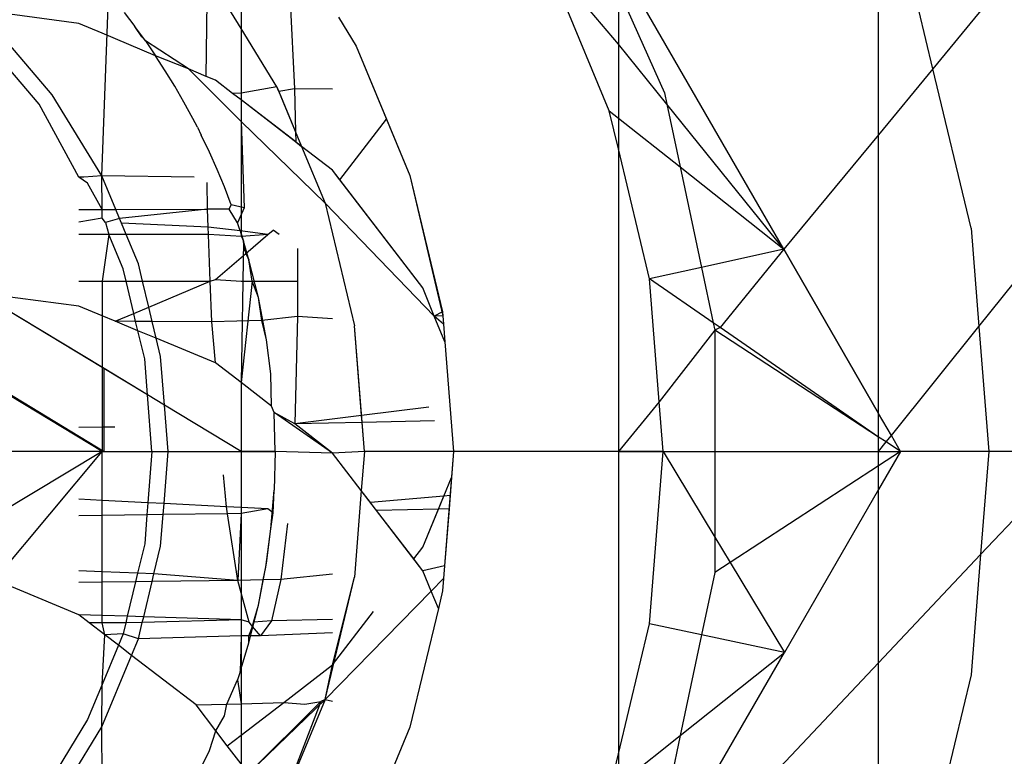
# Model space of a CAD drawing. Units: millimetres. Extents: x -17534 to -7965, y -25375 to -20110.
# Drawn here: x -11663 to -11657, y -24213 to -24209 of the extents above; entities that cross this region are included whole.
import ezdxf

# ---------------------------------------------------------------- set-up
doc = ezdxf.new("R2010")
doc.units = ezdxf.units.MM

msp = doc.modelspace()

# ---------------------------------------------------------------- linework, layer by layer
for p, q in [((-11661.3389, -24208.8806), (-11661.3389, -24209.4107)), ((-11659.2753, -24209.8725), (-11659.629, -24209.0185)), ((-11659.224, -24209.4999), (-11659.629, -24209.0185)), ((-11659.2753, -24209.8725), (-11659.629, -24209.0185)), ((-11659.224, -24209.4999), (-11659.629, -24209.0185)), ((-11657.7653, -24210.0068), (-11657.7653, -24209.1207)), ((-11657.7653, -24210.0068), (-11657.7653, -24209.1207)), ((-11662.1186, -24210.2372), (-11662.081, -24209.1909)), ((-11659.224, -24209.1931), (-11658.9662, -24209.7721)), ((-11659.224, -24209.1931), (-11659.224, -24209.4999)), ((-11659.224, -24209.1931), (-11658.9662, -24209.7721)), ((-11659.224, -24209.1931), (-11659.224, -24209.4999)), ((-11657.0641, -24209.1541), (-11657.4608, -24209.6366)), ((-11661.5338, -24209.6794), (-11661.5282, -24209.2601)), ((-11661.3389, -24209.4107), (-11661.4312, -24209.2601)), ((-11661.3389, -24209.2601), (-11661.3389, -24209.4107)), ((-11661.0645, -24209.2601), (-11661.0397, -24209.7501)), ((-11662.2489, -24209.3826), (-11662.826, -24209.3065)), ((-11658.2965, -24210.6479), (-11659.0808, -24209.2896)), ((-11658.2965, -24210.6479), (-11659.0808, -24209.2896)), ((-11657.4608, -24209.6366), (-11657.5396, -24209.3086)), ((-11661.9939, -24209.3208), (-11661.9337, -24209.3999)), ((-11660.7931, -24209.3474), (-11660.693, -24209.5108)), ((-11660.7931, -24209.3474), (-11660.693, -24209.5108)), ((-11662.3974, -24209.7823), (-11662.7439, -24209.3766)), ((-11662.1181, -24209.4368), (-11662.2489, -24209.3826)), ((-11661.912, -24209.4296), (-11661.9337, -24209.3999)), ((-11661.8946, -24209.458), (-11661.9337, -24209.3999)), ((-11661.1385, -24209.7378), (-11661.3389, -24209.4107)), ((-11661.3389, -24209.4107), (-11661.3389, -24209.7729)), ((-11661.1385, -24209.7378), (-11661.3389, -24209.4107)), ((-11661.3389, -24209.4107), (-11661.3389, -24209.8113)), ((-11662.4706, -24209.8355), (-11662.8079, -24209.4406)), ((-11661.8187, -24209.5637), (-11662.1181, -24209.4368)), ((-11661.8753, -24209.4809), (-11661.912, -24209.4296)), ((-11661.8946, -24209.458), (-11661.912, -24209.4296)), ((-11661.8753, -24209.4809), (-11661.8946, -24209.458)), ((-11661.8753, -24209.4809), (-11661.8187, -24209.5637)), ((-11661.6342, -24209.6377), (-11661.8753, -24209.4809)), ((-11660.693, -24209.5108), (-11660.5238, -24209.9194)), ((-11660.693, -24209.5108), (-11660.3928, -24210.2356)), ((-11658.9527, -24209.8357), (-11659.224, -24209.4999)), ((-11659.224, -24209.4999), (-11659.224, -24209.9132)), ((-11658.9527, -24209.8357), (-11659.224, -24209.4999)), ((-11659.224, -24209.4999), (-11659.224, -24209.9132)), ((-11661.7637, -24209.6485), (-11661.8187, -24209.5637)), ((-11661.6342, -24209.6377), (-11661.8187, -24209.5637)), ((-11661.7106, -24209.7352), (-11661.7637, -24209.6485)), ((-11661.5338, -24209.6794), (-11661.6342, -24209.6377)), ((-11661.3389, -24209.933), (-11661.6342, -24209.6377)), ((-11657.4608, -24209.6366), (-11657.7653, -24210.0068)), ((-11657.2465, -24210.5292), (-11657.4608, -24209.6366)), ((-11661.4832, -24209.7004), (-11661.5338, -24209.6794)), ((-11661.3863, -24209.7748), (-11661.4832, -24209.7004)), ((-11661.6592, -24209.8242), (-11661.7106, -24209.7352)), ((-11661.1385, -24209.7378), (-11661.3389, -24209.7729)), ((-11661.1276, -24209.764), (-11661.1385, -24209.7378)), ((-11661.1385, -24209.7378), (-11661.0002, -24210.0717)), ((-11661.0397, -24209.7501), (-11661.1276, -24209.764)), ((-11660.8256, -24209.7514), (-11661.0397, -24209.7501)), ((-11661.0397, -24209.7501), (-11661.0336, -24209.9909)), ((-11662.1186, -24210.2372), (-11662.3974, -24209.7823)), ((-11661.3389, -24209.7729), (-11661.3863, -24209.7748)), ((-11661.3389, -24209.8113), (-11661.3863, -24209.7748)), ((-11661.3389, -24209.7729), (-11661.3389, -24209.8113)), ((-11661.0323, -24210.047), (-11661.3389, -24209.8113)), ((-11661.3389, -24209.8113), (-11661.3389, -24209.933)), ((-11661.0002, -24210.0717), (-11661.3389, -24209.8113)), ((-11661.3389, -24209.8113), (-11661.3389, -24209.933)), ((-11661.1276, -24209.764), (-11661.0336, -24209.9909)), ((-11658.9662, -24209.7721), (-11658.9527, -24209.8357)), ((-11658.9662, -24209.7721), (-11658.9527, -24209.8357)), ((-11662.2489, -24210.2442), (-11662.4706, -24209.8355)), ((-11661.6095, -24209.9155), (-11661.6592, -24209.8242)), ((-11658.2965, -24210.6479), (-11658.9527, -24209.8357)), ((-11658.9527, -24209.8357), (-11658.8779, -24210.1873)), ((-11658.2965, -24210.6479), (-11658.9527, -24209.8357)), ((-11658.9527, -24209.8357), (-11658.8779, -24210.1873)), ((-11661.584, -24209.9648), (-11661.6095, -24209.9155)), ((-11660.7845, -24210.2596), (-11660.5238, -24209.9194)), ((-11660.5238, -24209.9194), (-11660.3928, -24210.2356)), ((-11659.224, -24210.0863), (-11659.2753, -24209.8725)), ((-11659.2753, -24209.8725), (-11659.224, -24209.9132)), ((-11659.224, -24210.0863), (-11659.2753, -24209.8725)), ((-11659.2753, -24209.8725), (-11659.224, -24209.9132)), ((-11659.224, -24209.9132), (-11658.8779, -24210.1873)), ((-11659.224, -24209.9132), (-11659.224, -24210.0863)), ((-11659.224, -24209.9132), (-11658.8779, -24210.1873)), ((-11659.224, -24209.9132), (-11659.224, -24210.0863)), ((-11661.584, -24209.9648), (-11661.5619, -24210.0088)), ((-11660.8683, -24210.3901), (-11661.3389, -24209.933)), ((-11661.3389, -24209.933), (-11661.321, -24210.4168)), ((-11660.8683, -24210.3901), (-11661.3389, -24209.933)), ((-11661.3389, -24209.933), (-11661.3389, -24210.5651)), ((-11661.5164, -24210.104), (-11661.5619, -24210.0088)), ((-11661.0336, -24209.9909), (-11661.0323, -24210.047)), ((-11657.7653, -24210.0068), (-11658.2965, -24210.6479)), ((-11657.7653, -24210.0068), (-11658.2965, -24210.6479)), ((-11657.7653, -24211.5681), (-11657.7653, -24210.0068)), ((-11657.7653, -24211.5681), (-11657.7653, -24210.0068)), ((-11661.0323, -24210.047), (-11661.0002, -24210.0717)), ((-11661.0002, -24210.0717), (-11660.8683, -24210.3901)), ((-11660.8256, -24210.2059), (-11661.0002, -24210.0717)), ((-11660.8256, -24210.2059), (-11661.0002, -24210.0717)), ((-11661.0002, -24210.0717), (-11660.8683, -24210.3901)), ((-11659.0491, -24210.8147), (-11659.224, -24210.0863)), ((-11659.224, -24210.0863), (-11659.224, -24211.7807)), ((-11659.0491, -24210.8147), (-11659.224, -24210.0863)), ((-11659.224, -24210.0863), (-11659.224, -24211.7807)), ((-11661.4733, -24210.2009), (-11661.5164, -24210.104)), ((-11661.4325, -24210.2992), (-11661.4733, -24210.2009)), ((-11658.8779, -24210.1873), (-11658.2965, -24210.6479)), ((-11658.8779, -24210.1873), (-11658.7583, -24210.7503)), ((-11658.8779, -24210.1873), (-11658.2965, -24210.6479)), ((-11658.8779, -24210.1873), (-11658.7583, -24210.7503)), ((-11662.1993, -24210.2782), (-11662.2489, -24210.2442)), ((-11662.2201, -24210.2442), (-11662.2489, -24210.2442)), ((-11662.1186, -24210.2372), (-11662.2201, -24210.2442)), ((-11661.6011, -24210.2442), (-11662.1186, -24210.2372)), ((-11662.0407, -24210.4253), (-11662.1186, -24210.2372)), ((-11662.1181, -24210.4255), (-11662.1186, -24210.2372)), ((-11660.7845, -24210.2596), (-11660.8256, -24210.2059)), ((-11660.321, -24210.8648), (-11660.8256, -24210.2059)), ((-11660.3928, -24210.2356), (-11660.2096, -24210.9986)), ((-11660.3928, -24210.2356), (-11660.2078, -24211.0209)), ((-11662.1181, -24210.4255), (-11662.1993, -24210.2782)), ((-11661.527, -24210.4238), (-11661.5289, -24210.274)), ((-11661.3943, -24210.3989), (-11661.4325, -24210.2992)), ((-11660.321, -24210.8648), (-11660.7845, -24210.2596)), ((-11661.4052, -24210.4239), (-11661.3943, -24210.3989)), ((-11661.321, -24210.4168), (-11661.3943, -24210.3989)), ((-11661.321, -24210.4168), (-11661.3586, -24210.5002)), ((-11660.8683, -24210.3901), (-11660.7034, -24211.0768)), ((-11660.2559, -24211.0222), (-11660.8683, -24210.3901)), ((-11660.8683, -24210.3901), (-11660.7034, -24211.0768)), ((-11660.2559, -24211.0222), (-11660.8683, -24210.3901)), ((-11662.2489, -24210.4259), (-11662.1181, -24210.4255)), ((-11662.1181, -24210.4741), (-11662.2489, -24210.4955)), ((-11662.1181, -24210.4255), (-11662.0407, -24210.4253)), ((-11662.1181, -24210.4741), (-11662.1181, -24210.4255)), ((-11662.0984, -24210.4977), (-11662.1181, -24210.4741)), ((-11662.0197, -24210.4761), (-11662.0984, -24210.4977)), ((-11662.0407, -24210.4253), (-11661.527, -24210.4238)), ((-11662.0197, -24210.4761), (-11662.0407, -24210.4253)), ((-11661.527, -24210.4238), (-11662.0197, -24210.4761)), ((-11662.009, -24210.5017), (-11662.0197, -24210.4761)), ((-11661.4052, -24210.4239), (-11661.527, -24210.4238)), ((-11661.5233, -24210.5238), (-11661.527, -24210.4238)), ((-11661.3586, -24210.5002), (-11661.4052, -24210.4239)), ((-11662.0984, -24210.4977), (-11662.0803, -24210.5655)), ((-11661.9826, -24210.5655), (-11662.009, -24210.5017)), ((-11661.5233, -24210.5238), (-11662.009, -24210.5017)), ((-11661.3438, -24210.5447), (-11661.5233, -24210.5238)), ((-11661.5217, -24210.5655), (-11661.5233, -24210.5238)), ((-11661.3438, -24210.5447), (-11661.3586, -24210.5002)), ((-11657.2465, -24210.5292), (-11657.2032, -24211.0802)), ((-11662.0803, -24210.5655), (-11662.2489, -24210.5655)), ((-11662.0803, -24210.5655), (-11662.1181, -24210.8274)), ((-11662.0005, -24210.758), (-11662.0803, -24210.5655)), ((-11661.9826, -24210.5655), (-11662.0803, -24210.5655)), ((-11661.9144, -24210.7301), (-11661.9826, -24210.5655)), ((-11661.5217, -24210.5655), (-11661.9826, -24210.5655)), ((-11661.5119, -24210.8274), (-11661.5217, -24210.5655)), ((-11661.3363, -24210.576), (-11661.5217, -24210.5655)), ((-11661.3438, -24210.5447), (-11661.3253, -24210.603)), ((-11661.3438, -24210.5447), (-11661.3363, -24210.576)), ((-11661.1886, -24210.5655), (-11661.3438, -24210.5447)), ((-11661.3389, -24210.5651), (-11661.3253, -24210.603)), ((-11661.1886, -24210.5655), (-11661.3363, -24210.576)), ((-11661.3363, -24210.576), (-11661.3253, -24210.603)), ((-11661.3131, -24210.6724), (-11661.1886, -24210.5655)), ((-11661.1886, -24210.5655), (-11661.1593, -24210.5404)), ((-11661.1264, -24210.5655), (-11661.1593, -24210.5404)), ((-11661.3253, -24210.603), (-11661.3389, -24211.3956)), ((-11661.3208, -24210.6405), (-11661.3253, -24210.603)), ((-11661.2947, -24210.7075), (-11661.3253, -24210.603)), ((-11661.2947, -24210.7075), (-11661.3208, -24210.6405)), ((-11661.3208, -24210.6405), (-11661.3131, -24210.6724)), ((-11657.2032, -24211.0802), (-11656.8322, -24210.6178)), ((-11657.2032, -24211.0802), (-11656.8322, -24210.6178)), ((-11661.4832, -24210.8183), (-11661.3131, -24210.6724)), ((-11661.3131, -24210.6724), (-11661.2947, -24210.7075)), ((-11661.0236, -24210.644), (-11661.0236, -24210.8274)), ((-11658.2965, -24210.6479), (-11658.7583, -24210.7503)), ((-11658.2965, -24210.6479), (-11658.7583, -24210.7503)), ((-11658.2965, -24210.6479), (-11658.6539, -24211.0874)), ((-11658.2965, -24210.6479), (-11658.6532, -24211.0866)), ((-11658.2965, -24210.6479), (-11657.7653, -24211.5681)), ((-11657.7653, -24211.5681), (-11658.2965, -24210.6479)), ((-11661.8911, -24210.8274), (-11661.9144, -24210.7301)), ((-11661.2759, -24210.8274), (-11661.2947, -24210.7075)), ((-11661.2421, -24210.9183), (-11661.2947, -24210.7075)), ((-11658.7583, -24210.7503), (-11659.0491, -24210.8147)), ((-11658.7583, -24210.7503), (-11659.0491, -24210.8147)), ((-11658.7583, -24210.7503), (-11658.6925, -24211.0596)), ((-11658.7583, -24210.7503), (-11658.6922, -24211.061)), ((-11661.9839, -24210.8274), (-11662.0005, -24210.758)), ((-11662.2489, -24210.8274), (-11662.1181, -24210.8274)), ((-11662.1181, -24210.8274), (-11662.1181, -24211.0212)), ((-11662.1181, -24210.8274), (-11661.9839, -24210.8274)), ((-11661.9405, -24211.008), (-11661.9839, -24210.8274)), ((-11661.9839, -24210.8274), (-11661.8911, -24210.8274)), ((-11661.8561, -24210.973), (-11661.8911, -24210.8274)), ((-11661.8911, -24210.8274), (-11661.5119, -24210.8274)), ((-11661.8561, -24210.973), (-11661.5119, -24210.8274)), ((-11661.5119, -24210.8274), (-11661.4832, -24210.8183)), ((-11661.5033, -24211.0554), (-11661.5119, -24210.8274)), ((-11661.4832, -24210.8183), (-11661.3389, -24210.8274)), ((-11661.3389, -24210.8274), (-11661.2759, -24210.8274)), ((-11661.2759, -24210.8274), (-11661.3389, -24211.3956)), ((-11661.2421, -24210.9183), (-11661.2759, -24210.8274)), ((-11661.2759, -24210.8274), (-11661.0236, -24210.8274)), ((-11661.0236, -24210.8274), (-11661.0236, -24211.0254)), ((-11658.995, -24211.5022), (-11659.0491, -24210.8147)), ((-11658.6925, -24211.0596), (-11659.0491, -24210.8147)), ((-11658.995, -24211.5022), (-11659.0491, -24210.8147)), ((-11658.6922, -24211.061), (-11659.0491, -24210.8147)), ((-11662.2489, -24210.9669), (-11662.8086, -24210.8931)), ((-11662.1181, -24211.3101), (-11662.8086, -24210.8931)), ((-11662.1071, -24211.3167), (-11662.8086, -24210.8931)), ((-11661.223, -24211.0479), (-11661.2421, -24210.9183)), ((-11661.1973, -24211.155), (-11661.2421, -24210.9183)), ((-11660.2559, -24211.0222), (-11660.321, -24210.8648)), ((-11660.2559, -24211.0222), (-11660.321, -24210.8648)), ((-11662.1181, -24211.7807), (-11663.5442, -24210.921)), ((-11663.5343, -24210.9196), (-11662.1071, -24211.7807)), ((-11662.1181, -24211.0212), (-11662.2489, -24210.9669)), ((-11661.9405, -24211.008), (-11661.8561, -24210.973)), ((-11661.8369, -24211.0529), (-11661.8561, -24210.973)), ((-11662.0453, -24211.0514), (-11662.1181, -24211.0212)), ((-11662.1181, -24211.0212), (-11662.1181, -24211.3101)), ((-11662.0453, -24211.0514), (-11661.9405, -24211.008)), ((-11661.9299, -24211.0522), (-11661.9405, -24211.008)), ((-11661.0236, -24211.0254), (-11661.223, -24211.0479)), ((-11661.0236, -24211.0254), (-11661.0383, -24211.6267)), ((-11660.8256, -24211.0373), (-11661.0236, -24211.0254)), ((-11660.2096, -24210.9986), (-11660.2559, -24211.0222)), ((-11660.2078, -24211.0209), (-11660.2559, -24211.0222)), ((-11660.2042, -24211.0678), (-11660.2559, -24211.0222)), ((-11660.1964, -24211.1662), (-11660.2559, -24211.0222)), ((-11660.1964, -24211.1662), (-11660.2559, -24211.0222)), ((-11660.2042, -24211.0678), (-11660.2559, -24211.0222)), ((-11660.2096, -24210.9986), (-11660.2042, -24211.0678)), ((-11660.2078, -24211.0209), (-11660.2042, -24211.0678)), ((-11661.9299, -24211.0522), (-11662.0453, -24211.0514)), ((-11661.9173, -24211.1045), (-11662.0453, -24211.0514)), ((-11661.9173, -24211.1045), (-11661.9299, -24211.0522)), ((-11661.8369, -24211.0529), (-11661.9299, -24211.0522)), ((-11661.5033, -24211.0554), (-11661.8369, -24211.0529)), ((-11661.8143, -24211.1473), (-11661.8369, -24211.0529)), ((-11661.223, -24211.0479), (-11661.5033, -24211.0554)), ((-11661.4832, -24211.2847), (-11661.5033, -24211.0554)), ((-11661.1973, -24211.155), (-11661.223, -24211.0479)), ((-11660.6639, -24211.5797), (-11660.7034, -24211.0768)), ((-11660.648, -24211.7807), (-11660.7034, -24211.0768)), ((-11660.2042, -24211.0678), (-11660.1964, -24211.1662)), ((-11660.2042, -24211.0678), (-11660.1964, -24211.1662)), ((-11658.6925, -24211.0596), (-11658.6836, -24211.1013)), ((-11658.6532, -24211.0866), (-11658.6925, -24211.0596)), ((-11658.6922, -24211.061), (-11658.6836, -24211.1013)), ((-11658.6539, -24211.0874), (-11658.6922, -24211.061)), ((-11657.6939, -24211.6917), (-11657.2032, -24211.0802)), ((-11657.6939, -24211.6917), (-11657.2032, -24211.0802)), ((-11657.2032, -24211.0802), (-11657.148, -24211.7807)), ((-11657.2032, -24211.0802), (-11657.148, -24211.7807)), ((-11661.8793, -24211.263), (-11661.9173, -24211.1045)), ((-11661.8143, -24211.1473), (-11661.9173, -24211.1045)), ((-11658.6836, -24211.1013), (-11658.995, -24211.5022)), ((-11658.6836, -24211.1013), (-11658.995, -24211.5022)), ((-11658.6532, -24211.0866), (-11658.6836, -24211.1013)), ((-11658.6539, -24211.0874), (-11658.6836, -24211.1013)), ((-11658.6836, -24211.1013), (-11658.6836, -24211.7807)), ((-11657.7653, -24211.7006), (-11658.6836, -24211.1013)), ((-11657.7653, -24211.7006), (-11658.6836, -24211.1013)), ((-11658.6836, -24211.1013), (-11658.6836, -24211.7807)), ((-11657.7653, -24211.7006), (-11658.6539, -24211.0874)), ((-11657.7653, -24211.7006), (-11658.6532, -24211.0866)), ((-11661.7899, -24211.2488), (-11661.8143, -24211.1473)), ((-11661.4832, -24211.2847), (-11661.8143, -24211.1473)), ((-11661.1716, -24211.347), (-11661.1973, -24211.155)), ((-11661.1716, -24211.347), (-11661.1973, -24211.155)), ((-11660.1964, -24211.1662), (-11660.148, -24211.7807)), ((-11660.1964, -24211.1662), (-11660.148, -24211.7807)), ((-11661.7685, -24211.5213), (-11661.7899, -24211.2488)), ((-11661.8635, -24211.4639), (-11661.8793, -24211.263)), ((-11661.3389, -24211.3956), (-11661.4832, -24211.2847)), ((-11661.8635, -24211.4639), (-11662.1181, -24211.3101)), ((-11662.1181, -24211.3101), (-11662.1181, -24211.6457)), ((-11662.1071, -24211.7807), (-11662.1071, -24211.3167)), ((-11661.8635, -24211.4639), (-11662.1071, -24211.3167)), ((-11661.168, -24211.527), (-11661.1716, -24211.347)), ((-11661.168, -24211.527), (-11661.1716, -24211.347)), ((-11661.168, -24211.527), (-11661.3389, -24211.3956)), ((-11661.3389, -24211.3956), (-11661.3389, -24211.7807)), ((-11661.3389, -24211.3956), (-11661.3389, -24211.7807)), ((-11661.168, -24211.527), (-11661.3389, -24211.3956)), ((-11661.8385, -24211.7807), (-11661.8635, -24211.4639)), ((-11661.7685, -24211.5213), (-11661.8635, -24211.4639)), ((-11661.8385, -24211.7807), (-11661.8635, -24211.4639)), ((-11661.7685, -24211.5213), (-11661.8635, -24211.4639)), ((-11661.748, -24211.7807), (-11661.7685, -24211.5213)), ((-11661.3389, -24211.7807), (-11661.7685, -24211.5213)), ((-11661.748, -24211.7807), (-11661.7685, -24211.5213)), ((-11661.3389, -24211.7807), (-11661.7685, -24211.5213)), ((-11658.995, -24211.5022), (-11659.224, -24211.7807)), ((-11658.995, -24211.5022), (-11659.224, -24211.7807)), ((-11658.973, -24211.7807), (-11658.995, -24211.5022)), ((-11658.973, -24211.7807), (-11658.995, -24211.5022)), ((-11661.1539, -24211.5635), (-11661.168, -24211.527)), ((-11661.1539, -24211.5635), (-11661.168, -24211.527)), ((-11661.148, -24211.7807), (-11661.1539, -24211.5635)), ((-11661.0383, -24211.6267), (-11661.1539, -24211.5635)), ((-11661.148, -24211.7807), (-11661.1539, -24211.5635)), ((-11660.8256, -24211.7902), (-11661.1539, -24211.5635)), ((-11660.6639, -24211.5797), (-11661.0383, -24211.6267)), ((-11660.2869, -24211.5324), (-11660.6639, -24211.5797)), ((-11660.6608, -24211.6184), (-11660.6639, -24211.5797)), ((-11657.6939, -24211.6917), (-11657.7653, -24211.5681)), ((-11657.7653, -24211.7006), (-11657.7653, -24211.5681)), ((-11657.7653, -24211.7006), (-11657.7653, -24211.5681)), ((-11660.6608, -24211.6184), (-11661.0383, -24211.6267)), ((-11660.8256, -24211.7902), (-11661.0383, -24211.6267)), ((-11660.2549, -24211.6094), (-11660.6608, -24211.6184)), ((-11660.648, -24211.7807), (-11660.6608, -24211.6184)), ((-11662.1181, -24211.6457), (-11662.2489, -24211.6476)), ((-11662.0467, -24211.6447), (-11662.1181, -24211.6457)), ((-11662.1181, -24211.6457), (-11662.1181, -24211.7807)), ((-11657.7231, -24211.7281), (-11657.7653, -24211.7006)), ((-11657.7653, -24211.7807), (-11657.7653, -24211.7006)), ((-11657.7653, -24211.7807), (-11657.7653, -24211.7006)), ((-11657.7653, -24211.7807), (-11657.7231, -24211.7281)), ((-11657.7653, -24211.7807), (-11657.7231, -24211.7281)), ((-11657.7231, -24211.7281), (-11657.6939, -24211.6917)), ((-11657.7231, -24211.7281), (-11657.6939, -24211.6917)), ((-11657.6425, -24211.7807), (-11657.7231, -24211.7281)), ((-11657.6425, -24211.7807), (-11657.7231, -24211.7281)), ((-11657.6425, -24211.7807), (-11657.6939, -24211.6917)), ((-11657.6425, -24211.7807), (-11657.6939, -24211.6917)), ((-11662.1181, -24211.7807), (-11665.148, -24211.7807)), ((-11662.1071, -24211.7807), (-11665.148, -24211.7807)), ((-11662.1181, -24211.7807), (-11663.0924, -24212.3681)), ((-11662.72, -24212.5006), (-11662.1181, -24211.7807)), ((-11662.1181, -24211.7807), (-11661.8385, -24211.7807)), ((-11662.1181, -24212.0553), (-11662.1181, -24211.7807)), ((-11662.1071, -24211.7807), (-11661.8385, -24211.7807)), ((-11661.8385, -24211.7807), (-11661.8612, -24212.0683)), ((-11661.8385, -24211.7807), (-11661.748, -24211.7807)), ((-11661.8385, -24211.7807), (-11661.748, -24211.7807)), ((-11661.771, -24212.0728), (-11661.748, -24211.7807)), ((-11661.748, -24211.7807), (-11661.3389, -24211.7807)), ((-11661.748, -24211.7807), (-11661.3389, -24211.7807)), ((-11661.148, -24211.7807), (-11661.3389, -24211.7807)), ((-11661.3389, -24211.7807), (-11661.3389, -24212.0946)), ((-11661.3389, -24211.7807), (-11661.148, -24211.7807)), ((-11661.3389, -24211.7807), (-11661.3389, -24212.9964)), ((-11661.148, -24211.7807), (-11661.1539, -24211.9979)), ((-11661.148, -24211.7807), (-11661.1539, -24211.9979)), ((-11660.8256, -24211.7902), (-11661.148, -24211.7807)), ((-11660.8256, -24211.7902), (-11661.148, -24211.7807)), ((-11660.648, -24211.7807), (-11660.8256, -24211.7902)), ((-11660.648, -24211.7807), (-11660.8256, -24211.7902)), ((-11660.6653, -24211.9996), (-11660.8256, -24211.7902)), ((-11660.6653, -24211.9996), (-11660.8256, -24211.7902)), ((-11660.648, -24211.7807), (-11660.6653, -24211.9996)), ((-11660.648, -24211.7807), (-11660.6653, -24211.9996)), ((-11660.148, -24211.7807), (-11660.648, -24211.7807)), ((-11660.148, -24211.7807), (-11660.648, -24211.7807)), ((-11660.148, -24211.7807), (-11660.2042, -24212.4937)), ((-11660.148, -24211.7807), (-11660.1596, -24211.927)), ((-11659.224, -24211.7807), (-11660.148, -24211.7807)), ((-11659.224, -24211.7807), (-11660.148, -24211.7807)), ((-11659.224, -24211.7807), (-11659.224, -24213.4752)), ((-11659.224, -24211.7807), (-11658.973, -24211.7807)), ((-11659.224, -24211.7807), (-11659.224, -24213.4752)), ((-11658.973, -24211.7807), (-11659.224, -24211.7807)), ((-11659.0491, -24212.7467), (-11658.973, -24211.7807)), ((-11659.0491, -24212.7467), (-11658.973, -24211.7807)), ((-11658.973, -24211.7807), (-11658.6836, -24211.7807)), ((-11658.973, -24211.7807), (-11658.6836, -24212.2606)), ((-11658.973, -24211.7807), (-11658.6836, -24211.7807)), ((-11658.973, -24211.7807), (-11658.6836, -24212.2606)), ((-11658.6836, -24211.7807), (-11658.6836, -24212.2606)), ((-11658.6836, -24211.7807), (-11657.7653, -24211.7807)), ((-11658.6836, -24211.7807), (-11658.6836, -24212.2606)), ((-11658.6836, -24211.7807), (-11657.7653, -24211.7807)), ((-11657.6425, -24211.7807), (-11657.7653, -24211.9934)), ((-11657.6425, -24211.7807), (-11657.7653, -24211.8609)), ((-11657.7653, -24211.7807), (-11657.6425, -24211.7807)), ((-11657.7653, -24211.8609), (-11657.7653, -24211.7807)), ((-11657.6425, -24211.7807), (-11657.7653, -24211.9934)), ((-11657.6425, -24211.7807), (-11657.7653, -24211.8609)), ((-11657.7653, -24211.7807), (-11657.6425, -24211.7807)), ((-11657.7653, -24211.8609), (-11657.7653, -24211.7807)), ((-11657.148, -24211.7807), (-11657.6425, -24211.7807)), ((-11657.148, -24211.7807), (-11657.6425, -24211.7807)), ((-11657.148, -24211.7807), (-11657.1935, -24212.3588)), ((-11656.648, -24211.7807), (-11657.1935, -24212.3588)), ((-11657.148, -24211.7807), (-11657.1935, -24212.3588)), ((-11656.648, -24211.7807), (-11657.1935, -24212.3588)), ((-11656.648, -24211.7807), (-11657.148, -24211.7807)), ((-11656.648, -24211.7807), (-11657.148, -24211.7807)), ((-11661.4199, -24212.0905), (-11661.4378, -24211.9118)), ((-11657.7653, -24211.8609), (-11658.5973, -24212.4038)), ((-11657.7653, -24211.8609), (-11658.5973, -24212.4038)), ((-11657.7653, -24211.9934), (-11657.7653, -24211.8609)), ((-11657.7653, -24211.9934), (-11657.7653, -24211.8609)), ((-11660.2027, -24212.0314), (-11660.1596, -24211.927)), ((-11660.1596, -24211.927), (-11660.1675, -24212.0283)), ((-11661.1716, -24212.2145), (-11661.1539, -24211.9979)), ((-11661.16, -24212.1241), (-11661.1539, -24211.9979)), ((-11660.6653, -24211.9996), (-11660.7034, -24212.4847)), ((-11660.6653, -24211.9996), (-11660.7034, -24212.4847)), ((-11660.6131, -24212.0677), (-11660.6653, -24211.9996)), ((-11660.321, -24212.4491), (-11660.6653, -24211.9996)), ((-11660.321, -24212.3176), (-11660.1948, -24212.0124)), ((-11657.7653, -24211.9934), (-11658.2933, -24212.9079)), ((-11657.7653, -24211.9934), (-11658.2933, -24212.9079)), ((-11657.7653, -24212.9646), (-11657.7653, -24211.9934)), ((-11657.7653, -24212.9646), (-11657.7653, -24211.9934)), ((-11662.1181, -24212.0553), (-11662.2489, -24212.0488)), ((-11662.1181, -24212.1402), (-11662.1181, -24212.0553)), ((-11661.8612, -24212.0683), (-11662.1181, -24212.0553)), ((-11661.8612, -24212.0683), (-11661.8665, -24212.1364)), ((-11661.771, -24212.0728), (-11661.8612, -24212.0683)), ((-11661.7759, -24212.1351), (-11661.771, -24212.0728)), ((-11661.4199, -24212.0905), (-11661.771, -24212.0728)), ((-11660.2027, -24212.0314), (-11660.6131, -24212.0677)), ((-11660.5795, -24212.1116), (-11660.6131, -24212.0677)), ((-11660.2327, -24212.1041), (-11660.2027, -24212.0314)), ((-11660.1675, -24212.0283), (-11660.2027, -24212.0314)), ((-11660.1675, -24212.0283), (-11660.1734, -24212.1028)), ((-11661.4159, -24212.1297), (-11661.7759, -24212.1351)), ((-11661.4159, -24212.1297), (-11661.4199, -24212.0905)), ((-11661.3389, -24212.0946), (-11661.4199, -24212.0905)), ((-11661.3389, -24212.128), (-11661.4159, -24212.1297)), ((-11661.3577, -24212.5048), (-11661.4159, -24212.1297)), ((-11661.3389, -24212.128), (-11661.3577, -24212.5048)), ((-11661.1888, -24212.1021), (-11661.3389, -24212.0946)), ((-11661.3389, -24212.0946), (-11661.3389, -24212.128)), ((-11661.1888, -24212.1021), (-11661.3389, -24212.128)), ((-11661.16, -24212.1241), (-11661.1888, -24212.1021)), ((-11661.1716, -24212.2145), (-11661.16, -24212.1241)), ((-11660.2327, -24212.1041), (-11660.5795, -24212.1116)), ((-11660.3714, -24212.3833), (-11660.5795, -24212.1116)), ((-11660.321, -24212.3176), (-11660.2327, -24212.1041)), ((-11660.1734, -24212.1028), (-11660.2327, -24212.1041)), ((-11660.1734, -24212.1028), (-11660.1986, -24212.4226)), ((-11662.1181, -24212.1402), (-11662.2489, -24212.1422)), ((-11661.8665, -24212.1364), (-11662.1181, -24212.1402)), ((-11662.1181, -24212.4549), (-11662.1181, -24212.1402)), ((-11661.8665, -24212.1364), (-11661.8793, -24212.2984)), ((-11661.7759, -24212.1351), (-11661.8665, -24212.1364)), ((-11661.7899, -24212.3126), (-11661.7759, -24212.1351)), ((-11661.0796, -24212.1856), (-11661.1167, -24212.4987)), ((-11661.201, -24212.4298), (-11661.1716, -24212.2145)), ((-11661.1973, -24212.4065), (-11661.1716, -24212.2145)), ((-11661.8793, -24212.2984), (-11661.9189, -24212.4636)), ((-11658.6836, -24212.2606), (-11658.6836, -24212.4602)), ((-11658.6836, -24212.2606), (-11658.5973, -24212.4038)), ((-11658.6836, -24212.2606), (-11658.6836, -24212.4602)), ((-11658.6836, -24212.2606), (-11658.5973, -24212.4038)), ((-11661.8271, -24212.4677), (-11661.7899, -24212.3126)), ((-11660.3714, -24212.3833), (-11660.321, -24212.3176)), ((-11661.2421, -24212.6431), (-11661.1973, -24212.4065)), ((-11660.321, -24212.4491), (-11660.3714, -24212.3833)), ((-11658.5973, -24212.4038), (-11658.6836, -24212.4602)), ((-11658.5973, -24212.4038), (-11658.6836, -24212.4602)), ((-11658.5973, -24212.4038), (-11658.2933, -24212.9079)), ((-11658.5973, -24212.4038), (-11658.2933, -24212.9079)), ((-11657.1935, -24212.3588), (-11657.7653, -24212.9646)), ((-11657.1935, -24212.3588), (-11657.7653, -24212.9646)), ((-11657.1935, -24212.3588), (-11657.2465, -24213.0322)), ((-11657.1935, -24212.3588), (-11657.2465, -24213.0322)), ((-11662.1181, -24212.4549), (-11662.2489, -24212.4492)), ((-11661.9189, -24212.4636), (-11662.1181, -24212.4549)), ((-11662.1181, -24212.5134), (-11662.1181, -24212.4549)), ((-11661.9189, -24212.4636), (-11661.9304, -24212.5113)), ((-11661.8271, -24212.4677), (-11661.9189, -24212.4636)), ((-11661.2148, -24212.5012), (-11661.201, -24212.4298)), ((-11660.1986, -24212.4226), (-11660.321, -24212.4491)), ((-11660.2738, -24212.5633), (-11660.321, -24212.4491)), ((-11660.2738, -24212.5633), (-11660.321, -24212.4491)), ((-11660.1986, -24212.4226), (-11660.2042, -24212.4937)), ((-11658.6836, -24212.4602), (-11658.7578, -24212.8089)), ((-11658.6836, -24212.4602), (-11658.7578, -24212.8089)), ((-11662.2489, -24212.6962), (-11662.72, -24212.5006)), ((-11662.1181, -24212.5134), (-11662.2489, -24212.5149)), ((-11661.9304, -24212.5113), (-11662.1181, -24212.5134)), ((-11662.1181, -24212.7003), (-11662.1181, -24212.5134)), ((-11661.9304, -24212.5113), (-11661.9768, -24212.7048)), ((-11661.8373, -24212.5102), (-11661.9304, -24212.5113)), ((-11661.8847, -24212.7077), (-11661.8373, -24212.5102)), ((-11661.8373, -24212.5102), (-11661.8271, -24212.4677)), ((-11661.3577, -24212.5048), (-11661.8373, -24212.5102)), ((-11661.3577, -24212.5048), (-11661.8271, -24212.4677)), ((-11661.2148, -24212.5012), (-11661.3577, -24212.5048)), ((-11661.3389, -24212.5741), (-11661.3577, -24212.5048)), ((-11661.2421, -24212.6431), (-11661.2148, -24212.5012)), ((-11661.1167, -24212.4987), (-11661.2148, -24212.5012)), ((-11661.1167, -24212.4987), (-11661.169, -24212.7303)), ((-11660.8256, -24212.4685), (-11661.1167, -24212.4987)), ((-11660.8683, -24213.1713), (-11660.7034, -24212.4847)), ((-11660.8256, -24212.9765), (-11660.7034, -24212.4847)), ((-11660.2738, -24212.5633), (-11660.2042, -24212.4937)), ((-11660.2738, -24212.5633), (-11660.2042, -24212.4937)), ((-11660.2042, -24212.4937), (-11660.2096, -24212.5629)), ((-11660.2042, -24212.4937), (-11660.2096, -24212.5629)), ((-11661.2945, -24212.7381), (-11661.3389, -24212.5741)), ((-11661.3389, -24212.5741), (-11661.3389, -24212.7249)), ((-11660.8683, -24213.1713), (-11660.2738, -24212.5633)), ((-11660.8683, -24213.1713), (-11660.2738, -24212.5633)), ((-11660.2332, -24212.6614), (-11660.2738, -24212.5633)), ((-11660.2332, -24212.6614), (-11660.2738, -24212.5633)), ((-11660.2096, -24212.5629), (-11660.2332, -24212.6614)), ((-11660.2096, -24212.5629), (-11660.2332, -24212.6614)), ((-11661.2947, -24212.854), (-11661.2421, -24212.6431)), ((-11661.2689, -24212.7373), (-11661.2421, -24212.6431)), ((-11660.8256, -24212.9765), (-11660.5964, -24212.6772)), ((-11660.2332, -24212.6614), (-11660.3928, -24213.3258)), ((-11660.2332, -24212.6614), (-11660.3928, -24213.3258)), ((-11662.1903, -24212.7412), (-11662.2489, -24212.6962)), ((-11662.1181, -24212.7003), (-11662.2489, -24212.6962)), ((-11662.1181, -24212.741), (-11662.1181, -24212.7003)), ((-11661.9768, -24212.7048), (-11662.1181, -24212.7003)), ((-11661.9768, -24212.7048), (-11661.9854, -24212.7405)), ((-11661.8926, -24212.7402), (-11661.9854, -24212.7405)), ((-11661.8847, -24212.7077), (-11661.9768, -24212.7048)), ((-11661.9144, -24212.8314), (-11661.8926, -24212.7402)), ((-11661.8926, -24212.7402), (-11661.8847, -24212.7077)), ((-11661.3389, -24212.7249), (-11661.8926, -24212.7402)), ((-11661.3389, -24212.7249), (-11661.8847, -24212.7077)), ((-11661.2945, -24212.7381), (-11661.3389, -24212.7249)), ((-11661.3389, -24212.7249), (-11661.3389, -24212.8141)), ((-11661.2744, -24212.7621), (-11661.2945, -24212.7381)), ((-11661.2744, -24212.7621), (-11661.2689, -24212.7373)), ((-11661.169, -24212.7303), (-11661.2689, -24212.7373)), ((-11661.169, -24212.7303), (-11661.2302, -24212.8149)), ((-11660.8256, -24212.7224), (-11661.169, -24212.7303)), ((-11662.1181, -24212.741), (-11662.1903, -24212.7412)), ((-11662.1032, -24212.8082), (-11662.1903, -24212.7412)), ((-11661.9854, -24212.7405), (-11662.1181, -24212.741)), ((-11662.1032, -24212.8082), (-11662.1181, -24212.741)), ((-11661.9854, -24212.7405), (-11662.0005, -24212.8034)), ((-11661.2946, -24212.8144), (-11661.2744, -24212.7621)), ((-11661.2302, -24212.8149), (-11661.2744, -24212.7621)), ((-11659.224, -24213.4752), (-11659.0491, -24212.7467)), ((-11659.224, -24213.4752), (-11659.0491, -24212.7467)), ((-11658.7578, -24212.8089), (-11659.0491, -24212.7467)), ((-11658.7578, -24212.8089), (-11659.0491, -24212.7467)), ((-11662.1181, -24213.0874), (-11662.1032, -24212.8082)), ((-11662.0005, -24212.8034), (-11662.1032, -24212.8082)), ((-11662.0268, -24212.8669), (-11662.1032, -24212.8082)), ((-11662.0005, -24212.8034), (-11662.0268, -24212.8669)), ((-11661.9144, -24212.8314), (-11662.0005, -24212.8034)), ((-11661.9527, -24212.9238), (-11661.9144, -24212.8314)), ((-11661.3389, -24212.8141), (-11661.9144, -24212.8314)), ((-11661.3389, -24212.8141), (-11661.3438, -24213.0168)), ((-11661.2946, -24212.8144), (-11661.3389, -24212.8141)), ((-11661.2947, -24212.854), (-11661.2946, -24212.8144)), ((-11661.2302, -24212.8149), (-11661.2946, -24212.8144)), ((-11660.8256, -24212.7968), (-11661.2302, -24212.8149)), ((-11658.7578, -24212.8089), (-11658.8776, -24213.3726)), ((-11658.7578, -24212.8089), (-11658.8776, -24213.3726)), ((-11658.2933, -24212.9079), (-11658.7578, -24212.8089)), ((-11658.2933, -24212.9079), (-11658.7578, -24212.8089)), ((-11662.0268, -24212.8669), (-11662.1181, -24213.0874)), ((-11661.9527, -24212.9238), (-11662.0268, -24212.8669)), ((-11661.3438, -24213.0168), (-11661.2947, -24212.854)), ((-11661.3389, -24212.9964), (-11661.2947, -24212.854)), ((-11662.1186, -24213.3243), (-11661.9527, -24212.9238)), ((-11661.5913, -24213.2017), (-11661.9527, -24212.9238)), ((-11659.0766, -24214.2647), (-11658.2933, -24212.9079)), ((-11659.0766, -24214.2647), (-11658.2933, -24212.9079)), ((-11658.8776, -24213.3726), (-11658.2933, -24212.9079)), ((-11658.8776, -24213.3726), (-11658.2933, -24212.9079)), ((-11661.3389, -24212.9964), (-11661.3389, -24213.5313)), ((-11661.1001, -24213.1875), (-11660.8256, -24212.9765)), ((-11660.8683, -24213.1713), (-11660.8256, -24212.9765)), ((-11657.7653, -24212.9646), (-11659.224, -24214.5103)), ((-11657.7653, -24212.9646), (-11659.224, -24214.5103)), ((-11657.7653, -24214.4408), (-11657.7653, -24212.9646)), ((-11657.7653, -24214.4408), (-11657.7653, -24212.9646)), ((-11661.4183, -24213.1967), (-11661.3586, -24213.0613)), ((-11661.3438, -24213.0168), (-11661.3586, -24213.0613)), ((-11661.3586, -24213.0613), (-11661.3389, -24213.1944)), ((-11657.2465, -24213.0322), (-11657.5396, -24214.2529)), ((-11657.2465, -24213.0322), (-11657.5396, -24214.2529)), ((-11662.1181, -24213.0874), (-11662.1993, -24213.2832)), ((-11662.1186, -24213.3243), (-11662.1181, -24213.0874)), ((-11661.2968, -24213.5863), (-11660.8683, -24213.1713)), ((-11661.2968, -24213.5863), (-11660.892, -24213.1815)), ((-11660.8683, -24213.1713), (-11661.1385, -24213.8237)), ((-11660.892, -24213.1815), (-11661.1385, -24213.8237)), ((-11660.9813, -24213.1966), (-11660.892, -24213.1815)), ((-11660.8683, -24213.1713), (-11660.892, -24213.1815)), ((-11660.8683, -24213.1713), (-11660.8256, -24213.1796)), ((-11661.5913, -24213.2017), (-11661.4183, -24213.1967)), ((-11661.4804, -24213.3466), (-11661.5913, -24213.2017)), ((-11661.4325, -24213.2623), (-11661.4183, -24213.1967)), ((-11661.4183, -24213.1967), (-11661.3389, -24213.1944)), ((-11661.3389, -24213.3711), (-11661.1001, -24213.1875)), ((-11661.3389, -24213.1944), (-11661.1001, -24213.1875)), ((-11661.3389, -24213.1944), (-11661.3389, -24213.3711)), ((-11661.1001, -24213.1875), (-11660.9813, -24213.1966)), ((-11662.1993, -24213.2832), (-11662.4706, -24213.726)), ((-11661.4804, -24213.3466), (-11661.4325, -24213.2623)), ((-11662.3974, -24213.7792), (-11662.1186, -24213.3243)), ((-11662.1181, -24213.7455), (-11662.1186, -24213.3243)), ((-11661.5164, -24213.4574), (-11661.4804, -24213.3466)), ((-11661.4161, -24213.4305), (-11661.4804, -24213.3466)), ((-11660.3928, -24213.3258), (-11660.693, -24214.0507)), ((-11660.3928, -24213.3258), (-11660.693, -24214.0507)), ((-11661.4161, -24213.4305), (-11661.3389, -24213.3711)), ((-11661.3389, -24213.3711), (-11661.3389, -24213.5313)), ((-11659.224, -24213.6481), (-11658.8776, -24213.3726)), ((-11659.224, -24213.6481), (-11658.8776, -24213.3726)), ((-11658.8776, -24213.3726), (-11658.9662, -24213.7893)), ((-11658.8776, -24213.3726), (-11658.9662, -24213.7893)), ((-11661.5708, -24213.5675), (-11661.5164, -24213.4574)), ((-11661.3389, -24213.5313), (-11661.4161, -24213.4305)), ((-11659.2753, -24213.6889), (-11659.224, -24213.4752)), ((-11659.2753, -24213.6889), (-11659.224, -24213.4752)), ((-11659.224, -24213.4752), (-11659.224, -24213.6481)), ((-11659.224, -24213.4752), (-11659.224, -24213.6481))]:
    msp.add_line(p, q)

doc.saveas('drawing.dxf')
